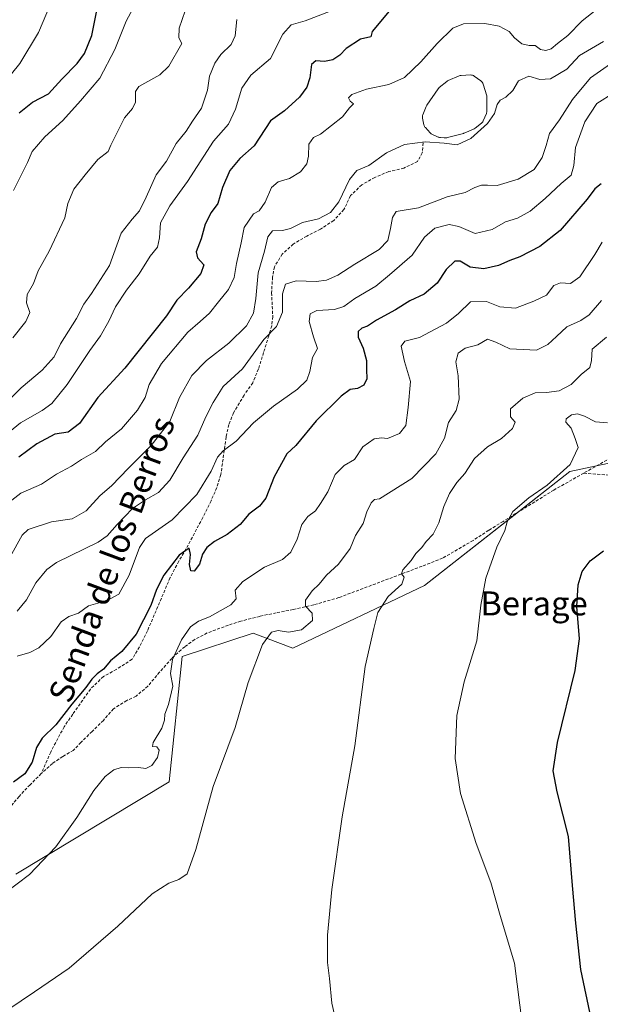
# Model space of a CAD drawing. Units: metres. Extents: x 625044 to 628514, y 4699481 to 4701856.
# Drawn here: x 626855 to 627048, y 4700131 to 4700459 of the extents above; entities that cross this region are included whole.
import ezdxf
from ezdxf.enums import TextEntityAlignment as Align

# ---------------------------------------------------------------- set-up
doc = ezdxf.new("R2010")
doc.units = ezdxf.units.M
doc.header["$MEASUREMENT"] = 0
doc.linetypes.add('TRAZOSX2', pattern=[1.5, 1, -0.5])
for name, color, linetype, lineweight in [('Cultivos herbáceos CxS', 92, 'Continuous', 0), ('Curva de nivel maestra', 36, 'Continuous', 30), ('Curva de nivel normal', 36, 'Continuous', 0), ('Estanque', 2, 'Continuous', 0), ('Estanque Cxs', 2, 'Continuous', 0), ('Matorral', 135, 'Continuous', 0), ('Matorral CxS', 135, 'Continuous', 0), ('Senda', 19, 'TRAZOSX2', 0), ('Texto cartográfico', 19, 'Continuous', 0)]:
    doc.layers.add(name, color=color, linetype=linetype, lineweight=lineweight)
doc.styles.add('Arial', font='txt', dxfattribs={"height": 0.2})

# ---------------------------------------------------------------- blocks, each defined once
blk = doc.blocks.new('*U168')
at = {"layer": 'Curva de nivel normal', "color": 36, "linetype": 'Continuous', "lineweight": 0}
blk.add_polyline3d([(626846.81, 4700328.3, 535), (626855.17, 4700336.67, 535), (626862.16, 4700342.55, 535), (626866.17, 4700347.03, 535), (626868.32, 4700351.3, 535), (626873.62, 4700359.73, 535), (626876.14, 4700364.49, 535), (626878.66, 4700368.05, 535), (626884.61, 4700377.42, 535), (626888.5, 4700388.2, 535), (626892.24, 4700392.88, 535), (626894.64, 4700395.68, 535), (626896.92, 4700400.24, 535), (626900.19, 4700407.7, 535), (626903.69, 4700412.21, 535), (626906.88, 4700418.08, 535), (626910.24, 4700422.23, 535), (626912.34, 4700425.57, 535), (626915.28, 4700429.91, 535), (626917.29, 4700435.88, 535), (626918.02, 4700440.55, 535), (626919.72, 4700444.91, 535), (626921.74, 4700447.74, 535), (626925.26, 4700451.04, 535), (626926.59, 4700453.98, 535), (626927.11, 4700459.48, 535)], dxfattribs=at)
blk = doc.blocks.new('*U169')
at = {"layer": 'Curva de nivel normal', "color": 36, "linetype": 'Continuous', "lineweight": 0}
blk.add_polyline3d([(627048.92, 4700385.23, 495), (627046.45, 4700381.04, 495), (627041.45, 4700373.62, 495), (627038.34, 4700371.41, 495), (627035.04, 4700371.59, 495), (627032.8, 4700370.74, 495), (627030.37, 4700367.56, 495), (627026.18, 4700365.52, 495), (627020.03, 4700363.2, 495), (627014.85, 4700363.65, 495), (627010.35, 4700365.47, 495), (627005.01, 4700365.28, 495), (627001.01, 4700361.38, 495), (626997.01, 4700358.2, 495), (626988.01, 4700353.45, 495), (626983.14, 4700352.18, 495), (626981.86, 4700350.58, 495), (626983.02, 4700345.43, 495), (626984.98, 4700338.76, 495), (626984.22, 4700330.1, 495), (626983.45, 4700324.1, 495), (626981.3, 4700321.4, 495), (626977.34, 4700319.78, 495), (626975.31, 4700320.03, 495), (626972.88, 4700319.64, 495), (626969.12, 4700316.96, 495), (626966.35, 4700312.73, 495), (626962.86, 4700310.73, 495), (626959.88, 4700307.74, 495), (626957.41, 4700302.02, 495), (626954.97, 4700298.08, 495), (626953.29, 4700295.59, 495), (626950.83, 4700293.76, 495), (626948.79, 4700291.05, 495), (626947.18, 4700286.24, 495), (626945.06, 4700281.88, 495), (626942.38, 4700279.45, 495), (626936.32, 4700276.85, 495), (626929.13, 4700272.12, 495), (626926.56, 4700269.17, 495), (626926.86, 4700266.32, 495), (626925.08, 4700264.29, 495), (626917.97, 4700260.33, 495), (626914.34, 4700258.9, 495), (626911.69, 4700257.01, 495), (626908.62, 4700252.59, 495), (626905.69, 4700246.06, 495), (626904.96, 4700241.38, 495), (626905.73, 4700237.19, 495), (626904.34, 4700231.11, 495), (626903.05, 4700227.85, 495), (626903, 4700225.86, 495), (626902.06, 4700223.24, 495), (626899.2, 4700218.46, 495), (626898.98, 4700217.12, 495), (626900.47, 4700217.02, 495), (626901.18, 4700215.85, 495), (626900.65, 4700213.38, 495), (626898.74, 4700210.77, 495), (626896.73, 4700209.75, 495), (626894.37, 4700210.07, 495), (626891.02, 4700209.98, 495), (626888.59, 4700210.09, 495), (626886.08, 4700209.25, 495), (626883.26, 4700207.11, 495), (626879.44, 4700202.44, 495), (626873.79, 4700193.4, 495), (626866.79, 4700183.63, 495), (626858, 4700174.41, 495), (626841.44, 4700161.98, 495)], dxfattribs=at)
blk = doc.blocks.new('*U173')
at = {"layer": 'Curva de nivel normal', "color": 36, "linetype": 'Continuous', "lineweight": 0}
blk.add_polyline3d([(626847.39, 4700273.1, 515), (626855.56, 4700287.58, 515), (626857.57, 4700289.43, 515), (626865.36, 4700291.98, 515), (626872.16, 4700293, 515), (626876.86, 4700295.62, 515), (626881.45, 4700300.67, 515), (626885.47, 4700304.1, 515), (626890.91, 4700309.76, 515), (626898.52, 4700317.43, 515), (626904.74, 4700325.43, 515), (626907.99, 4700333.43, 515), (626912.1, 4700340.76, 515), (626917.04, 4700345.76, 515), (626924.49, 4700351.49, 515), (626930.31, 4700357.32, 515), (626932.66, 4700361.48, 515), (626933.46, 4700366.42, 515), (626934.26, 4700374.95, 515), (626936.32, 4700382.21, 515), (626937.44, 4700386.95, 515), (626938.96, 4700389, 515), (626942.29, 4700389.04, 515), (626944.97, 4700389.75, 515), (626949, 4700391.81, 515), (626954.35, 4700392.96, 515), (626958.35, 4700395.06, 515), (626961.11, 4700398.7, 515), (626964.67, 4700406.05, 515), (626967.09, 4700409.04, 515), (626971.09, 4700410.8, 515), (626976.97, 4700414.96, 515), (626982.98, 4700417.71, 515), (626989.94, 4700418.6, 515), (626996.21, 4700418.23, 515), (627000.55, 4700417.7, 515), (627005.14, 4700419.75, 515), (627010.73, 4700424.77, 515), (627013.07, 4700428.12, 515), (627013.92, 4700431.04, 515), (627014.88, 4700432.5, 515), (627016.78, 4700433.5, 515), (627019.11, 4700435.72, 515), (627021.06, 4700439.03, 515), (627024.41, 4700440.5, 515), (627028.1, 4700439.47, 515), (627031.73, 4700439.69, 515), (627037.08, 4700442.87, 515), (627041.4, 4700447.41, 515), (627049.32, 4700452.11, 515)], dxfattribs=at)
blk = doc.blocks.new('*U176')
at = {"layer": 'Curva de nivel normal', "color": 36, "linetype": 'Continuous', "lineweight": 0}
blk.add_polyline3d([(626853.85, 4700247.22, 505), (626858.06, 4700248.42, 505), (626861.06, 4700249.94, 505), (626865.04, 4700253.77, 505), (626868.56, 4700258.62, 505), (626871.05, 4700260.47, 505), (626874.36, 4700261.58, 505), (626877.69, 4700263.92, 505), (626883.86, 4700265.8, 505), (626887.72, 4700267.86, 505), (626891.2, 4700274.19, 505), (626894.71, 4700283.4, 505), (626896.69, 4700286.46, 505), (626905.57, 4700292.6, 505), (626913.8, 4700301.03, 505), (626918.55, 4700308.85, 505), (626920.61, 4700313.5, 505), (626922.5, 4700315.64, 505), (626926.89, 4700318.88, 505), (626932.71, 4700325.01, 505), (626939.35, 4700330.56, 505), (626947.35, 4700336.18, 505), (626950.5, 4700339.2, 505), (626951.49, 4700342.06, 505), (626952.36, 4700346.76, 505), (626954.02, 4700349.74, 505), (626952.64, 4700353.65, 505), (626951.22, 4700358.73, 505), (626951.52, 4700361.3, 505), (626953.8, 4700362.47, 505), (626959.68, 4700362.77, 505), (626962.79, 4700363.75, 505), (626966.44, 4700366.42, 505), (626973.45, 4700370.5, 505), (626978.01, 4700374.34, 505), (626985.52, 4700380.92, 505), (626989.72, 4700386.82, 505), (626993.17, 4700389.88, 505), (626997.88, 4700391.07, 505), (627001.08, 4700390.43, 505), (627006.58, 4700388.12, 505), (627012.2, 4700389.39, 505), (627016.64, 4700391.95, 505), (627020.67, 4700393.18, 505), (627024.86, 4700395.51, 505), (627029.93, 4700399.72, 505), (627035.24, 4700404.75, 505), (627038.54, 4700407.57, 505), (627039.42, 4700410.78, 505), (627039.97, 4700416.72, 505), (627043.16, 4700425.3, 505), (627047.15, 4700431.42, 505), (627052.85, 4700434.99, 505)], dxfattribs=at)
blk = doc.blocks.new('*U177')
at = {"layer": 'Curva de nivel normal', "color": 36, "linetype": 'Continuous', "lineweight": 0}
blk.add_polyline3d([(626850.71, 4700129.32, 490), (626859.66, 4700135.28, 490), (626871.26, 4700143.22, 490), (626887.41, 4700157.18, 490), (626898.83, 4700167.94, 490), (626904.4, 4700171.56, 490), (626907.74, 4700172.7, 490), (626910.54, 4700174.6, 490), (626913.46, 4700182.8, 490), (626919.27, 4700203.78, 490), (626926.51, 4700223.44, 490), (626930.89, 4700238.41, 490), (626935.7, 4700251.06, 490), (626938.65, 4700255.24, 490), (626940.93, 4700255.73, 490), (626944.33, 4700255.18, 490), (626948.68, 4700256.02, 490), (626952.37, 4700259.09, 490), (626952.21, 4700261.49, 490), (626949.95, 4700263.86, 490), (626950.02, 4700265.88, 490), (626952.24, 4700269.02, 490), (626954.61, 4700271.24, 490), (626957.05, 4700274.17, 490), (626960.96, 4700277.88, 490), (626964.84, 4700283.1, 490), (626966.72, 4700287.43, 490), (626969.27, 4700291.43, 490), (626970.43, 4700295.32, 490), (626971.85, 4700298.35, 490), (626973.03, 4700299.41, 490), (626974.71, 4700299.63, 490), (626985.48, 4700306.45, 490), (626993.45, 4700314.62, 490), (626996.38, 4700319.81, 490), (626997.68, 4700325.1, 490), (627000.26, 4700329.1, 490), (627001.25, 4700332.81, 490), (627000.85, 4700340.62, 490), (627000.12, 4700345.3, 490), (627000.86, 4700348.15, 490), (627003.21, 4700349.82, 490), (627007.48, 4700351.03, 490), (627010.67, 4700352.92, 490), (627013.5, 4700351.92, 490), (627018.13, 4700349.62, 490), (627027, 4700349.17, 490), (627030.85, 4700351.11, 490), (627033.71, 4700353.7, 490), (627037.12, 4700357, 490), (627041.78, 4700359.1, 490), (627044.57, 4700360.98, 490), (627048.66, 4700365.75, 490)], dxfattribs=at)
blk = doc.blocks.new('*U187')
at = {"layer": 'Curva de nivel normal', "color": 36, "linetype": 'Continuous', "lineweight": 0}
blk.add_polyline3d([(626894.05, 4700466.18, 545), (626890.17, 4700458.84, 545), (626886.4, 4700449.38, 545), (626881.4, 4700439.88, 545), (626874.97, 4700432.29, 545), (626869.11, 4700425.71, 545), (626863.06, 4700420.32, 545), (626858.83, 4700415.38, 545), (626857.34, 4700411.81, 545), (626852.69, 4700402.4, 545)], dxfattribs=at)
blk = doc.blocks.new('*U192')
at = {"layer": 'Curva de nivel normal', "color": 36, "linetype": 'Continuous', "lineweight": 0}
blk.add_polyline3d([(626852.39, 4700353.35, 540), (626856.78, 4700358.75, 540), (626858.05, 4700361.73, 540), (626856.94, 4700365.01, 540), (626857.24, 4700367.73, 540), (626859.26, 4700371.42, 540), (626860.91, 4700375.61, 540), (626864.49, 4700382.19, 540), (626869.72, 4700393.28, 540), (626870.72, 4700398.04, 540), (626872.71, 4700402.88, 540), (626876.54, 4700407.7, 540), (626880.77, 4700412.75, 540), (626884.18, 4700415.42, 540), (626885.14, 4700417.56, 540), (626889.6, 4700426.64, 540), (626892.31, 4700429.71, 540), (626893.34, 4700431.9, 540), (626893.33, 4700435.4, 540), (626894.39, 4700437.12, 540), (626901.48, 4700441.01, 540), (626904.46, 4700443.91, 540), (626908.72, 4700451.44, 540), (626907.73, 4700453.26, 540), (626907.84, 4700456.59, 540), (626909.88, 4700462.27, 540)], dxfattribs=at)
blk = doc.blocks.new('*U195')
at = {"layer": 'Curva de nivel normal', "color": 36, "linetype": 'Continuous', "lineweight": 0}
blk.add_polyline3d([(627022.39, 4700123.87, 480), (627019.66, 4700144.86, 480), (627014.93, 4700160.72, 480), (627011.82, 4700171.78, 480), (627006.85, 4700184.77, 480), (627001.68, 4700201.44, 480), (626999.93, 4700213.03, 480), (627000.46, 4700227.47, 480), (627002.88, 4700238.6, 480), (627007.15, 4700252.32, 480), (627008.48, 4700264.23, 480), (627010.09, 4700273.18, 480), (627013.84, 4700283.56, 480), (627016.47, 4700289.08, 480), (627017.25, 4700291.97, 480), (627019.15, 4700295.4, 480), (627024.46, 4700299.97, 480), (627030.56, 4700304.25, 480), (627038.21, 4700311.1, 480), (627040.96, 4700316.76, 480), (627039.96, 4700319.79, 480), (627038.56, 4700323.2, 480), (627036.76, 4700325.23, 480), (627036.94, 4700326.28, 480), (627038.67, 4700327.64, 480), (627040.69, 4700327.97, 480), (627043.07, 4700327.2, 480), (627046.69, 4700325.36, 480), (627050.67, 4700324.99, 480)], dxfattribs=at)
blk = doc.blocks.new('*U203')
at = {"layer": 'Curva de nivel normal', "color": 36, "linetype": 'Continuous', "lineweight": 0}
blk.add_polyline3d([(627050.37, 4700353.49, 485), (627045.61, 4700349.53, 485), (627045.34, 4700345.76, 485), (627044.78, 4700343.43, 485), (627041.93, 4700341.1, 485), (627038.56, 4700337.76, 485), (627034.57, 4700335.66, 485), (627030.31, 4700335.07, 485), (627026.58, 4700335.03, 485), (627022.46, 4700333.18, 485), (627018.4, 4700329.68, 485), (627018.34, 4700326.97, 485), (627019.95, 4700325.22, 485), (627019.07, 4700323.07, 485), (627015.34, 4700319.74, 485), (627010.72, 4700317.01, 485), (627006.37, 4700313.08, 485), (627003.09, 4700308.1, 485), (627000.48, 4700305.1, 485), (626998.03, 4700301.43, 485), (626996.07, 4700297.07, 485), (626994.45, 4700291.67, 485), (626992.53, 4700287.81, 485), (626990.26, 4700285.45, 485), (626988.76, 4700283.43, 485), (626986.8, 4700281.43, 485), (626985.22, 4700279.1, 485), (626982.4, 4700275.96, 485), (626982.02, 4700274.6, 485), (626982.87, 4700273.56, 485), (626982.07, 4700271.16, 485), (626977.56, 4700267.1, 485), (626974.09, 4700261.76, 485), (626972.74, 4700256.44, 485), (626969.92, 4700243.77, 485), (626966.44, 4700217.33, 485), (626962.19, 4700193.62, 485), (626958.74, 4700169.43, 485), (626957.3, 4700154.14, 485), (626957.32, 4700145.03, 485), (626957.95, 4700139.72, 485), (626958.74, 4700131.48, 485), (626960.59, 4700123.74, 485)], dxfattribs=at)
blk = doc.blocks.new('*U212')
at = {"layer": 'Curva de nivel normal', "color": 36, "linetype": 'Continuous', "lineweight": 0}
blk.add_polyline3d([(626843.13, 4700430.42, 555), (626854.78, 4700444.75, 555), (626860.93, 4700455.08, 555), (626865.01, 4700464.57, 555)], dxfattribs=at)
blk = doc.blocks.new('*U214')
at = {"layer": 'Curva de nivel maestra', "color": 36, "linetype": 'Continuous', "lineweight": 30}
blk.add_polyline3d([(627048.62, 4700404.61, 500), (627046.46, 4700403.02, 500), (627043.92, 4700399.48, 500), (627034.93, 4700389.09, 500), (627028.18, 4700383.8, 500), (627021.52, 4700380.29, 500), (627018.1, 4700379.12, 500), (627014.4, 4700377.47, 500), (627009.46, 4700376.35, 500), (627004.86, 4700376.87, 500), (627001.55, 4700378.92, 500), (626999.84, 4700378.91, 500), (626996.9, 4700376.05, 500), (626993.93, 4700371.58, 500), (626989.54, 4700367.83, 500), (626984.82, 4700365.61, 500), (626980.01, 4700362.64, 500), (626973.68, 4700359.19, 500), (626970.68, 4700357.24, 500), (626968.8, 4700356.51, 500), (626967.59, 4700355.37, 500), (626967.54, 4700353.49, 500), (626969.18, 4700349.92, 500), (626970.37, 4700345.79, 500), (626970.32, 4700342.73, 500), (626970.45, 4700339.67, 500), (626969.47, 4700337.55, 500), (626967.32, 4700336.38, 500), (626964.94, 4700336.14, 500), (626961.92, 4700333.91, 500), (626953.56, 4700325.6, 500), (626946.78, 4700317.43, 500), (626943.8, 4700314.63, 500), (626939.55, 4700307.02, 500), (626936.76, 4700299.91, 500), (626934.69, 4700297.25, 500), (626931.1, 4700294.57, 500), (626928.19, 4700291.12, 500), (626923.85, 4700287.72, 500), (626919.69, 4700285.43, 500), (626917.09, 4700283.43, 500), (626915.7, 4700281.14, 500), (626914.69, 4700277.86, 500), (626912.92, 4700275.48, 500), (626911.81, 4700275.68, 500), (626911.35, 4700277.76, 500), (626911.66, 4700281.1, 500), (626911.25, 4700283.14, 500), (626907.9, 4700280.88, 500), (626902.78, 4700274.2, 500), (626900.31, 4700269.43, 500), (626898.43, 4700264.1, 500), (626893.53, 4700254.57, 500), (626888.79, 4700248.71, 500), (626885.02, 4700245.69, 500), (626882.65, 4700242.89, 500), (626880.54, 4700241.31, 500), (626878.79, 4700239.52, 500), (626876.78, 4700236.79, 500), (626872.04, 4700231.15, 500), (626866.73, 4700224.29, 500), (626862.23, 4700219.82, 500), (626860.33, 4700216.77, 500), (626858.85, 4700211.86, 500), (626856.41, 4700208.02, 500), (626852.69, 4700205.16, 500)], dxfattribs=at)
blk = doc.blocks.new('*U220')
at = {"layer": 'Curva de nivel maestra', "color": 36, "linetype": 'Continuous', "lineweight": 30}
blk.add_polyline3d([(627045.25, 4700126.42, 475), (627041.79, 4700142.71, 475), (627040.14, 4700158.18, 475), (627038.97, 4700170.74, 475), (627037.66, 4700187.1, 475), (627033.87, 4700201.97, 475), (627032.53, 4700208.98, 475), (627034.02, 4700218.39, 475), (627039.95, 4700242.44, 475), (627041.35, 4700253.02, 475), (627040.51, 4700263.74, 475), (627040.92, 4700271.01, 475), (627042.27, 4700275.37, 475), (627044.9, 4700279.01, 475), (627049.34, 4700282.27, 475)], dxfattribs=at)
blk = doc.blocks.new('*U224')
at = {"layer": 'Curva de nivel maestra', "color": 36, "linetype": 'Continuous', "lineweight": 30}
blk.add_polyline3d([(626854.56, 4700428.32, 550), (626859.02, 4700431.88, 550), (626864.29, 4700434.68, 550), (626868.76, 4700439.54, 550), (626873.87, 4700444.75, 550), (626876.33, 4700448.08, 550), (626878.73, 4700454.07, 550), (626880.42, 4700462.38, 550)], dxfattribs=at)

msp = doc.modelspace()

# ---------------------------------------------------------------- linework, layer by layer
at = {"layer": 'Cultivos herbáceos CxS', "color": 92, "linetype": 'Continuous', "lineweight": 0}
for points in [[(626853.41, 4700174.53, 495.47), (626904.53, 4700205.32, 492.06), (626908.92, 4700247.12, 494.2), (626932.56, 4700254.81, 490.73), (626945.75, 4700249.87, 488.3), (626989.72, 4700270.76, 483.27), (627038.1, 4700308.7, 479.33), (627061.18, 4700313.65, 477.15)], [(627061.18, 4700313.65, 477.15), (627047.08, 4700310.63, 477.92), (627038.09, 4700308.7, 479.33), (627020.99, 4700295.29, 479.81), (626989.72, 4700270.76, 483.27), (626945.75, 4700249.87, 488.3), (626932.56, 4700254.81, 490.73), (626908.92, 4700247.12, 494.2), (626904.53, 4700205.32, 492.06), (626853.41, 4700174.53, 495.47)]]:
    msp.add_polyline3d(points, dxfattribs=at)
at = {"layer": 'Curva de nivel maestra', "color": 36, "linetype": 'Continuous', "lineweight": 30}
msp.add_polyline3d([(626979.51, 4700464.2, 525), (626972.19, 4700455.41, 525), (626971.78, 4700453.69, 525), (626968.35, 4700452.83, 525), (626963.52, 4700449.81, 525), (626961.42, 4700447.49, 525), (626959.07, 4700445.98, 525), (626956.33, 4700445.4, 525), (626953.41, 4700445.63, 525), (626951.96, 4700444.48, 525), (626951.41, 4700440.01, 525), (626950.48, 4700436.88, 525), (626948.01, 4700433.54, 525), (626943.01, 4700428.94, 525), (626938.35, 4700425.61, 525), (626932.87, 4700417.28, 525), (626928.1, 4700413.13, 525), (626924.79, 4700409.09, 525), (626922.37, 4700403.42, 525), (626920.72, 4700398.09, 525), (626918.58, 4700395.09, 525), (626916.51, 4700391.23, 525), (626915.26, 4700386.33, 525), (626913.6, 4700382.02, 525), (626913.97, 4700379.96, 525), (626916.14, 4700377.69, 525), (626915.16, 4700374.79, 525), (626911.04, 4700369.86, 525), (626907.05, 4700365.83, 525), (626903.62, 4700360.67, 525), (626889.73, 4700343.24, 525), (626880.8, 4700333.43, 525), (626874.68, 4700324.77, 525), (626870.83, 4700321.9, 525), (626866.44, 4700321.18, 525), (626860.41, 4700317.95, 525), (626854.41, 4700313.53, 525)], dxfattribs=at)
at = {"layer": 'Curva de nivel normal', "color": 36, "linetype": 'Continuous', "lineweight": 0}
for points in [[(626842.52, 4700314.84, 530), (626855.02, 4700324.98, 530), (626862.2, 4700329.12, 530), (626865.43, 4700331.38, 530), (626870.5, 4700337.76, 530), (626878.05, 4700349.1, 530), (626881.65, 4700354.03, 530), (626884.4, 4700358.85, 530), (626886.64, 4700363.69, 530), (626890.37, 4700369.23, 530), (626894.58, 4700374.66, 530), (626898.22, 4700380.56, 530), (626900.67, 4700383.56, 530), (626901.34, 4700386.68, 530), (626901.64, 4700391.7, 530), (626904.75, 4700397.3, 530), (626910.63, 4700405.38, 530), (626919.34, 4700418.88, 530), (626924.3, 4700424.52, 530), (626926.71, 4700429.57, 530), (626928.81, 4700436.54, 530), (626931.79, 4700440.86, 530), (626938.33, 4700446.37, 530), (626942.42, 4700454.53, 530), (626945.25, 4700457.7, 530), (626949.85, 4700458.98, 530), (626960.04, 4700462.86, 530)], [(627046.96, 4700462.63, 520), (627042.22, 4700458.96, 520), (627037.46, 4700454.08, 520), (627033.98, 4700451.41, 520), (627031.86, 4700449.67, 520), (627030.17, 4700449.05, 520), (627028.34, 4700449.38, 520), (627026.61, 4700450.74, 520), (627024.59, 4700450.76, 520), (627022.14, 4700451.3, 520), (627019.66, 4700453.33, 520), (627017.88, 4700455.41, 520), (627014.62, 4700457.23, 520), (627009.78, 4700458.13, 520), (627002.64, 4700457.98, 520), (626999.12, 4700456.51, 520), (626993.88, 4700451.38, 520), (626988.51, 4700445.29, 520), (626983.01, 4700440.07, 520), (626977.84, 4700437.81, 520), (626970.33, 4700436.24, 520), (626965.42, 4700434.37, 520), (626964.31, 4700433.31, 520), (626964.92, 4700432.18, 520), (626966.01, 4700431.28, 520), (626964.68, 4700429.98, 520), (626962.35, 4700427.03, 520), (626955.01, 4700421.16, 520), (626952.68, 4700420.08, 520), (626951.09, 4700417.82, 520), (626951, 4700413.9, 520), (626950.44, 4700411.29, 520), (626948.35, 4700408.68, 520), (626944.66, 4700406.43, 520), (626940.93, 4700405.27, 520), (626938.66, 4700403.42, 520), (626936.61, 4700398.49, 520), (626934.6, 4700395.6, 520), (626932.68, 4700394.61, 520), (626929.6, 4700390.08, 520), (626928.59, 4700385, 520), (626927.03, 4700378.12, 520), (626926.24, 4700373.42, 520), (626924.32, 4700369.4, 520), (626920.94, 4700365.32, 520), (626918.01, 4700361.56, 520), (626914.88, 4700358.74, 520), (626910.78, 4700355.25, 520), (626902, 4700344.76, 520), (626897.9, 4700337.75, 520), (626896.5, 4700333.46, 520), (626894.02, 4700329.23, 520), (626888.69, 4700322.97, 520), (626883.34, 4700318.62, 520), (626879.97, 4700315.46, 520), (626875.34, 4700312.71, 520), (626872.02, 4700310.58, 520), (626867.02, 4700307.89, 520), (626862.02, 4700304.52, 520), (626855.14, 4700301.52, 520), (626849.48, 4700297.24, 520)], [(626853.87, 4700262.14, 510), (626857.03, 4700265.94, 510), (626860.06, 4700271.6, 510), (626863.71, 4700276.13, 510), (626866.99, 4700278.46, 510), (626880.9, 4700285.22, 510), (626883.82, 4700287.26, 510), (626887.16, 4700291.14, 510), (626892.33, 4700296.4, 510), (626896.65, 4700299.35, 510), (626900.99, 4700301.7, 510), (626904.81, 4700305.86, 510), (626909.19, 4700313.31, 510), (626914.06, 4700320.84, 510), (626916.78, 4700327.03, 510), (626919.22, 4700331.76, 510), (626922.56, 4700337.1, 510), (626929.05, 4700342.95, 510), (626936.06, 4700352.73, 510), (626940.37, 4700357.1, 510), (626942.33, 4700361.84, 510), (626942.28, 4700367.94, 510), (626943.3, 4700371.16, 510), (626946.84, 4700372.27, 510), (626953.54, 4700372.04, 510), (626957.01, 4700372.52, 510), (626960.82, 4700374.24, 510), (626966.49, 4700377.84, 510), (626974.54, 4700382.75, 510), (626977.4, 4700385.75, 510), (626978.38, 4700389.74, 510), (626978.96, 4700393.43, 510), (626980.23, 4700395.42, 510), (626987.63, 4700396.61, 510), (626997.29, 4700400.31, 510), (627003.19, 4700401.76, 510), (627006.49, 4700403.45, 510), (627008.68, 4700404.23, 510), (627010.71, 4700404.25, 510), (627013.91, 4700404.05, 510), (627020.86, 4700406.22, 510), (627026.2, 4700409.44, 510), (627028.96, 4700413.39, 510), (627030.3, 4700417.42, 510), (627031.31, 4700421.43, 510), (627034.68, 4700425.96, 510), (627039.01, 4700432.73, 510), (627045, 4700440, 510), (627051.68, 4700444.66, 510)]]:
    msp.add_polyline3d(points, dxfattribs=at)
at = {"layer": 'Estanque', "color": 2, "linetype": 'Continuous', "lineweight": 0}
msp.add_polyline3d([(626996.96, 4700419.99, 514.54), (626996.61, 4700419.96, 514.53), (626996.49, 4700419.97, 514.53), (626996.26, 4700419.98, 514.54), (626994.98, 4700420.05, 514.59), (626994.73, 4700420.08, 514.61), (626994.48, 4700420.15, 514.62), (626994.25, 4700420.24, 514.63), (626992.15, 4700421.23, 514.84), (626991.92, 4700421.36, 514.88), (626991.71, 4700421.51, 514.92), (626991.53, 4700421.69, 514.96), (626989.98, 4700423.38, 515.43), (626989.81, 4700423.58, 515.47), (626989.68, 4700423.81, 515.49), (626989.57, 4700424.05, 515.51), (626989.5, 4700424.3, 515.52), (626989.02, 4700426.49, 515.63), (626988.97, 4700426.78, 515.64), (626988.98, 4700427.08, 515.64), (626989.02, 4700427.37, 515.63), (626989.11, 4700427.65, 515.61), (626990.19, 4700430.41, 515.85), (626990.32, 4700430.68, 515.89), (626990.41, 4700430.82, 515.91), (626994.22, 4700436.31, 516.3), (626994.33, 4700436.46, 516.31), (626994.58, 4700436.71, 516.3), (626997.09, 4700438.77, 516.27), (626997.36, 4700438.95, 516.27), (626997.58, 4700439.06, 516.26), (627001.22, 4700440.6, 516.13), (627001.55, 4700440.71, 516.12), (627001.89, 4700440.76, 516.13), (627004.98, 4700440.93, 516.14), (627005.32, 4700440.92, 516.13), (627005.65, 4700440.85, 516.1), (627005.97, 4700440.73, 516.06), (627006.26, 4700440.55, 515.99), (627008.48, 4700438.95, 515.62), (627008.73, 4700438.74, 515.59), (627008.94, 4700438.49, 515.55), (627009.11, 4700438.21, 515.53), (627009.22, 4700437.91, 515.5), (627010.42, 4700433.94, 515.27), (627010.48, 4700433.71, 515.26), (627010.51, 4700433.35, 515.24), (627010.46, 4700428.82, 514.96), (627010.44, 4700428.56, 514.94), (627010.39, 4700428.31, 514.89), (627010.3, 4700428.06, 514.84), (627009.28, 4700425.65, 514.53), (627009.13, 4700425.36, 514.52), (627008.93, 4700425.09, 514.53), (627008.69, 4700424.87, 514.56), (627006.53, 4700423.15, 514.99), (627006.28, 4700422.98, 514.93), (627006.06, 4700422.87, 514.87), (627002.94, 4700421.54, 514.48), (627002.84, 4700421.5, 514.48), (627002.66, 4700421.44, 514.47), (626997.3, 4700420.08, 514.54), (626997.1, 4700420.03, 514.54), (626996.96, 4700419.99, 514.54)], dxfattribs=at)
at = {"layer": 'Estanque Cxs', "color": 2, "linetype": 'Continuous', "lineweight": 0}
msp.add_polyline3d([(626996.96, 4700419.99, 514.54), (626996.61, 4700419.96, 514.53), (626996.49, 4700419.97, 514.53), (626996.26, 4700419.98, 514.54), (626994.98, 4700420.05, 514.59), (626994.73, 4700420.08, 514.61), (626994.48, 4700420.15, 514.62), (626994.25, 4700420.24, 514.63), (626992.15, 4700421.23, 514.84), (626991.92, 4700421.36, 514.88), (626991.71, 4700421.51, 514.92), (626991.53, 4700421.69, 514.96), (626989.98, 4700423.38, 515.43), (626989.81, 4700423.58, 515.47), (626989.68, 4700423.81, 515.49), (626989.57, 4700424.05, 515.51), (626989.5, 4700424.3, 515.52), (626989.02, 4700426.49, 515.63), (626988.97, 4700426.78, 515.64), (626988.98, 4700427.08, 515.64), (626989.02, 4700427.37, 515.63), (626989.11, 4700427.65, 515.61), (626990.19, 4700430.41, 515.85), (626990.32, 4700430.68, 515.89), (626990.41, 4700430.82, 515.91), (626994.22, 4700436.31, 516.3), (626994.33, 4700436.46, 516.31), (626994.58, 4700436.71, 516.3), (626997.09, 4700438.77, 516.27), (626997.36, 4700438.95, 516.27), (626997.58, 4700439.06, 516.26), (627001.22, 4700440.6, 516.13), (627001.55, 4700440.71, 516.12), (627001.89, 4700440.76, 516.13), (627004.98, 4700440.93, 516.14), (627005.32, 4700440.92, 516.13), (627005.65, 4700440.85, 516.1), (627005.97, 4700440.73, 516.06), (627006.26, 4700440.55, 515.99), (627008.48, 4700438.95, 515.62), (627008.73, 4700438.74, 515.59), (627008.94, 4700438.49, 515.55), (627009.11, 4700438.21, 515.53), (627009.22, 4700437.91, 515.5), (627010.42, 4700433.94, 515.27), (627010.48, 4700433.71, 515.26), (627010.51, 4700433.35, 515.24), (627010.46, 4700428.82, 514.96), (627010.44, 4700428.56, 514.94), (627010.39, 4700428.31, 514.89), (627010.3, 4700428.06, 514.84), (627009.28, 4700425.65, 514.53), (627009.13, 4700425.36, 514.52), (627008.93, 4700425.09, 514.53), (627008.69, 4700424.87, 514.56), (627006.53, 4700423.15, 514.99), (627006.28, 4700422.98, 514.93), (627006.06, 4700422.87, 514.87), (627002.94, 4700421.54, 514.48), (627002.84, 4700421.5, 514.48), (627002.66, 4700421.44, 514.47), (626997.3, 4700420.08, 514.54), (626997.1, 4700420.03, 514.54), (626996.96, 4700419.99, 514.54)], close=True, dxfattribs=at)
at = {"layer": 'Matorral', "color": 135, "linetype": 'Continuous', "lineweight": 0}
msp.add_polyline3d([(627061.18, 4700313.65, 477.15), (627047.08, 4700310.63, 477.92), (627038.09, 4700308.7, 479.33), (627020.99, 4700295.29, 479.81), (626989.72, 4700270.76, 483.27), (626945.75, 4700249.87, 488.3), (626932.56, 4700254.81, 490.73), (626908.92, 4700247.12, 494.2), (626904.53, 4700205.32, 492.06), (626853.41, 4700174.53, 495.47)], dxfattribs=at)
at = {"layer": 'Matorral CxS', "color": 135, "linetype": 'Continuous', "lineweight": 0}
msp.add_polyline3d([(627061.18, 4700313.65, 477.15), (627038.1, 4700308.7, 479.33), (626989.72, 4700270.76, 483.27), (626945.75, 4700249.87, 488.3), (626932.56, 4700254.81, 490.73), (626908.92, 4700247.12, 494.2), (626904.53, 4700205.32, 492.06), (626853.41, 4700174.53, 495.47)], dxfattribs=at)
at = {"layer": 'Senda', "color": 19, "linetype": 'TRAZOSX2', "lineweight": 0}
for points in [[(626989.19, 4700418.3, 514.76), (626988.94, 4700415.01, 513.87), (626987.37, 4700412.12, 513.38), (626982.84, 4700409.92, 513.29), (626977.76, 4700408.74, 513.13), (626973.13, 4700406.8, 513.2), (626968.75, 4700404.33, 513.41), (626965.05, 4700400.71, 513.95), (626962.79, 4700396.1, 514.2), (626959.4, 4700392.41, 514.36), (626954.96, 4700389.54, 514.29), (626950.43, 4700387.24, 513.88), (626945.93, 4700384.55, 513.13), (626942.26, 4700381.24, 512.05), (626939.66, 4700377.01, 511.91), (626939.02, 4700373.56, 511.18), (626938.69, 4700368.31, 510.9), (626939.1, 4700360.4, 510.8), (626938.74, 4700357.36, 510.41), (626937.77, 4700353.99, 509.69), (626936.05, 4700348.43, 509.31), (626934.32, 4700342.93, 508.6), (626932.41, 4700338.3, 507.73), (626929.5, 4700334.19, 507.72), (626926.02, 4700328.36, 506.53), (626924.47, 4700324.37, 506.11), (626923.55, 4700320.28, 505.44), (626921.78, 4700307.73, 503.75), (626920.43, 4700303.39, 503.62), (626918.5, 4700298.98, 502.88), (626915.76, 4700293.46, 501.93), (626910.91, 4700284.23, 500.29), (626907.76, 4700278.82, 499.64), (626904.88, 4700273.38, 499.01), (626897.33, 4700255.67, 498.75), (626894.66, 4700250.28, 498.87), (626892.19, 4700246.15, 498.73), (626886.93, 4700242.75, 499.18), (626882.63, 4700240.43, 499.8), (626878.3, 4700236.23, 499.89), (626872.39, 4700227.83, 499.5), (626869.52, 4700223.68, 499.4), (626865.04, 4700215.22, 498.92), (626861.9, 4700208.04, 498.43)], [(627055.71, 4700315.5, 477.27), (627042.77, 4700308.2, 478.35)], [(627042.77, 4700308.2, 478.35), (627032.81, 4700302.58, 478.93), (627015.89, 4700292.14, 480.22), (627011.1, 4700289.16, 480.9), (627005.88, 4700285.76, 481.18), (626995.71, 4700279.86, 482.96), (626988.85, 4700277.17, 484.01), (626961.16, 4700266.73, 487.5), (626952.74, 4700264.3, 489.48), (626945.92, 4700262.72, 490.27), (626940.26, 4700261.69, 490.81), (626934.78, 4700260.45, 491.54), (626928.44, 4700258.89, 492.03), (626924.31, 4700257.51, 492.33), (626917.19, 4700254.93, 493.42), (626913.05, 4700252.74, 493.77), (626909.77, 4700250.32, 494.33), (626908.5, 4700249.34, 494.51), (626905.39, 4700246.46, 494.98), (626901.34, 4700241.88, 495.8), (626897.44, 4700237.19, 496.94), (626893.51, 4700233.86, 497.67), (626890.4, 4700232.4, 497.96), (626885.99, 4700229.66, 498.22), (626882.62, 4700225.79, 498.04), (626878.84, 4700222.08, 498.02), (626875.1, 4700218.45, 497.97), (626872.59, 4700215.78, 498.05), (626869.07, 4700213.76, 498.39), (626865.65, 4700211.44, 498.54), (626861.9, 4700208.04, 498.43)], [(627042.77, 4700308.2, 478.35), (627075.99, 4700305.76, 473.88), (627091.6, 4700302.59, 472.2), (627112.24, 4700280.36, 468.97), (627135.79, 4700248.35, 465.42), (627145.84, 4700231.42, 463.1), (627150.6, 4700218.78, 461.57), (627139.36, 4700204.23, 461.77), (627136.71, 4700177.11, 461.29), (627136.24, 4700120.67, 462.14), (627133.7, 4700109.88, 462.29), (627126.08, 4700099.08, 461.77), (627123.33, 4700086.81, 460.97), (627120.1, 4700079.5, 460.5), (627112.48, 4700071.09, 460.44), (627098.98, 4700064.42, 461.94), (627085.49, 4700054.74, 463.42), (627073.43, 4700049.98, 465.37), (627064.85, 4700048.23, 466.15), (627058.66, 4700047.44, 466.33), (627053.26, 4700044.26, 466.06), (627049.82, 4700043.29, 466), (627047.81, 4700043.2, 466.05)], [(626861.9, 4700208.04, 498.43), (626858.16, 4700204.33, 498.58), (626854.53, 4700200.44, 498.67), (626846.43, 4700190.8, 499.09), (626840.98, 4700185.97, 498.87), (626829.78, 4700173.99, 498.47), (626827.01, 4700170.46, 497.97), (626824.27, 4700166.41, 497.51), (626812.71, 4700151.09, 496.74), (626808.85, 4700147.41, 496.14), (626796.36, 4700136.46, 494.82), (626790.54, 4700131.93, 494.59), (626786.02, 4700129.18, 494.29), (626776.16, 4700122.34, 493.74), (626767.49, 4700113.65, 493.35), (626750.96, 4700096.14, 492.68)]]:
    msp.add_polyline3d(points, dxfattribs=at)

# ---------------------------------------------------------------- block references
at = {"layer": 'Curva de nivel maestra', "color": 36, "linetype": 'Continuous', "lineweight": 30}
for name in ['*U214', '*U220', '*U224']:
    msp.add_blockref(name, (0, 0), dxfattribs=at)
at = {"layer": 'Curva de nivel normal', "color": 36, "linetype": 'Continuous', "lineweight": 0}
for name in ['*U176', '*U177', '*U203', '*U169', '*U195', '*U173', '*U212', '*U187', '*U192', '*U168']:
    msp.add_blockref(name, (0, 0), dxfattribs=at)

# ---------------------------------------------------------------- texts
at = {"layer": 'Texto cartográfico', "color": 19, "linetype": 'Continuous', "lineweight": 0, "style": 'Arial'}
msp.add_text('Senda de los Berros', height=8, rotation=69.5808, dxfattribs=at).set_placement((626885.38, 4700279.46), align=Align.MIDDLE_CENTER)
msp.add_text('Berage', height=8, dxfattribs=at).set_placement((627026.18, 4700264.78), align=Align.MIDDLE_CENTER)

doc.saveas('drawing.dxf')
